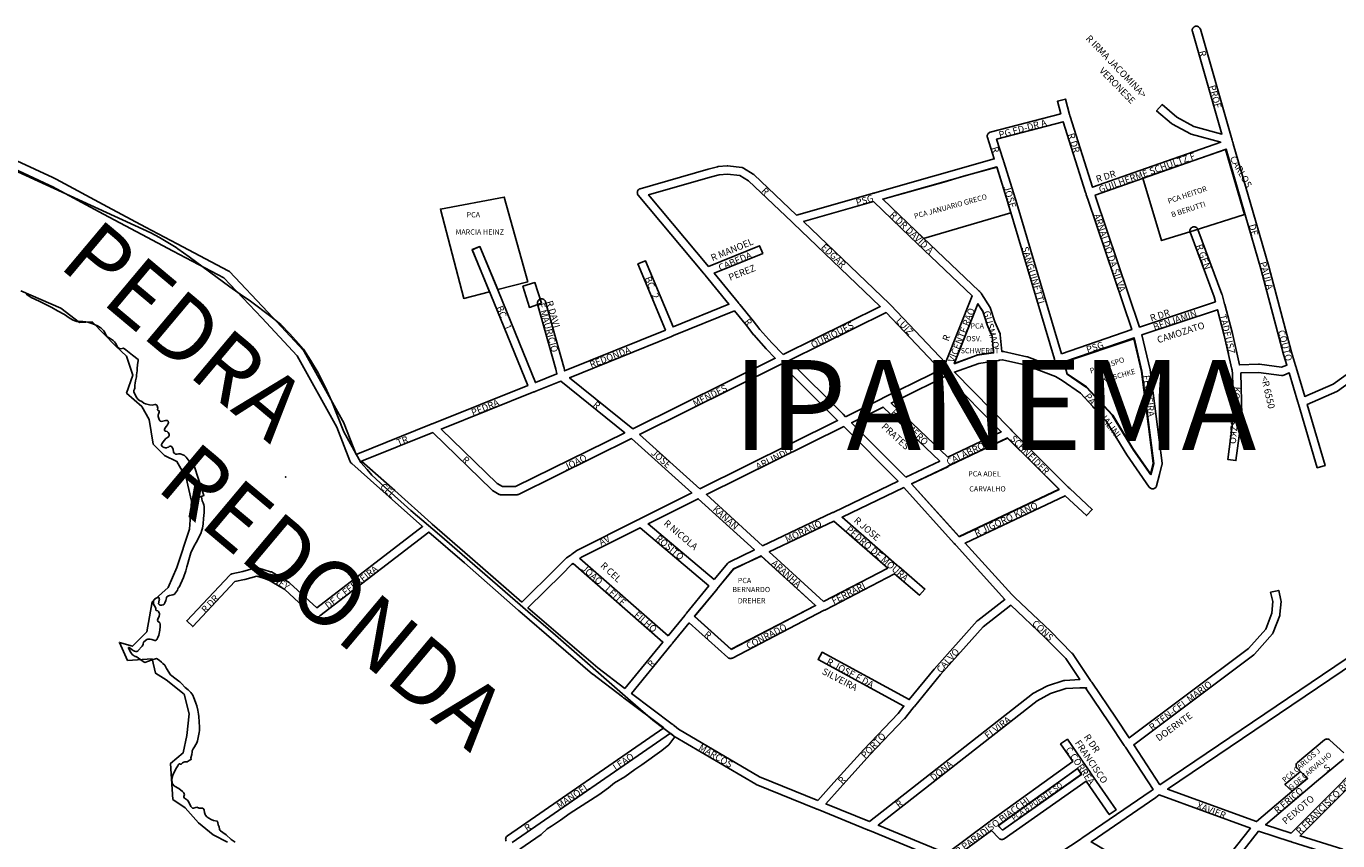
# Model space of a CAD drawing. Units: millimetres. Extents: x 171161 to 193785, y 1663363 to 1675120.
# Drawn here: x 176187 to 177933, y 1665302 to 1666386 of the extents above; entities that cross this region are included whole.
import ezdxf

# ---------------------------------------------------------------- set-up
doc = ezdxf.new("R2010")
doc.units = ezdxf.units.MM
for name, color, linetype in [('0PRACAS', 94, 'Continuous'), ('10CONV', 7, 'Continuous'), ('3CONV', 94, 'Continuous'), ('Ipanema', 30, 'Continuous'), ('MAPA PORTO ALEGRE', 7, 'Continuous'), ('Pedra_Redonda', 6, 'Continuous')]:
    doc.layers.add(name, color=color, linetype=linetype)
doc.styles.add('cdl', font='romans.shx')

msp = doc.modelspace()

# ---------------------------------------------------------------- linework, layer by layer
at = {"layer": '0PRACAS'}
for points in [[(177741.5, 1666114.4), (177698.4, 1666101.1), (177673.4, 1666184.1), (177783.2, 1666222.4), (177783.2, 1666222.4), (177808.8, 1666135.9), (177741.5, 1666114.4)], [(177495, 1666147), (177492.4, 1666156), (177478.9, 1666199), (177478.9, 1666199), (177434.9, 1666187), (177408.6, 1666179), (177327.3, 1666156), (177371.3, 1666114), (177381.4, 1666104), (177497.7, 1666138), (177495, 1666147)], [(176791.1, 1666093), (176780.9, 1666089), (176804.1, 1666033), (176769.7, 1666024), (176738.5, 1666143), (176823.5, 1666159), (176823.5, 1666159), (176854.7, 1666046), (176814.9, 1666036), (176791.1, 1666093)], [(176873.2, 1666017.8), (176864.4, 1666045.1), (176864.4, 1666045.1), (176848.3, 1666040.2), (176857, 1666012.1), (176873.2, 1666017.8)], [(177422.2, 1665937), (177453.9, 1666017), (177453.9, 1666017), (177460.4, 1666007), (177466.3, 1665989), (177472.8, 1665974), (177474.8, 1665952), (177452.7, 1665949), (177451.6, 1665948), (177422.2, 1665937)], [(177598.3, 1665906.5), (177633.4, 1665868.5), (177659.9, 1665824.2), (177683.7, 1665790.6), (177687.3, 1665804.9), (177671.8, 1665926.6), (177661.4, 1665970.4), (177661.4, 1665970.4), (177568.8, 1665939.4), (177572.8, 1665923.5), (177598.3, 1665906.5)], [(177429.1, 1665707), (177365.6, 1665777), (177413.7, 1665800), (177414.5, 1665801), (177414.5, 1665801), (177415, 1665801), (177415.4, 1665801), (177416.2, 1665802), (177493.2, 1665838), (177493.2, 1665838), (177561.8, 1665770), (177429.1, 1665707)], [(177125.5, 1665557), (177076.8, 1665601), (177106.7, 1665637), (177107.3, 1665638), (177108, 1665639), (177108, 1665639), (177108.5, 1665639), (177109.1, 1665640), (177128.7, 1665664), (177165.3, 1665681), (177165.3, 1665681), (177237.9, 1665615), (177125.5, 1665557)], [(177486.4, 1665316), (177480.8, 1665322), (177586.4, 1665398), (177586.4, 1665398), (177591.9, 1665390), (177486.4, 1665316)], [(177872.3, 1665368), (177862.5, 1665377), (177883, 1665394), (177883, 1665394), (177892.6, 1665385), (177872.3, 1665368)]]:
    msp.add_lwpolyline(points, dxfattribs=at)
at = {"layer": 'Ipanema'}
msp.add_lwpolyline([(176844.1, 1665290.8), (176872.7, 1665310.3), (176880.7, 1665317.7), (176886.5, 1665321.4), (176898.5, 1665329.3), (176911.3, 1665338.5), (176949.4, 1665363.2), (176962.1, 1665372.4), (176970.2, 1665378.9), (176983.8, 1665387.2), (176997.5, 1665396.7), (177006.5, 1665403), (177033.1, 1665422.3), (177042.5, 1665429.8), (177050.7, 1665440.2), (177021.2, 1665462.4), (176991.5, 1665488.4), (176891.8, 1665575.8), (176872.1, 1665592.5), (176861.6, 1665601.6), (176737.2, 1665709.1), (176699.3, 1665741.9), (176664.3, 1665773.1), (176647.2, 1665788.9), (176640.9, 1665796.1), (176632.7, 1665805.7), (176610.1, 1665846.4), (176594, 1665887), (176585, 1665906.3), (176575.7, 1665925.2), (176565.7, 1665941.8), (176556.3, 1665956.3), (176549.5, 1665964.2), (176538.3, 1665977.1), (176526.1, 1665989.5), (176512.8, 1666000), (176485.7, 1666020.3), (176471.9, 1666029.9), (176458.2, 1666039.7), (176431.1, 1666059.5), (176404.4, 1666079.5), (176389.2, 1666090.1), (176386.8, 1666091.8), (176375.8, 1666098.7), (176364.6, 1666105.2), (176353.1, 1666111.2), (176165.4, 1666197.3)], dxfattribs=at)
msp.add_point((177598.2, 1665505.4), dxfattribs=at)
at = {"layer": 'MAPA PORTO ALEGRE'}
for points in [[(176626.5, 1665816.2), (176726.2, 1665856.5), (176727, 1665856.9), (176727.8, 1665857.1), (176728.8, 1665857.5), (176854.7, 1665908), (176805.8, 1666028.9), (176780.9, 1666088.9), (176791.1, 1666093.1), (176816, 1666033.1), (176865, 1665912.1), (176893.5, 1665923.5), (176892.3, 1665929.8), (176867.9, 1666016.5), (176867.8, 1666017), (176867.7, 1666018), (176867.8, 1666019), (176868, 1666019.9), (176868.4, 1666020.8), (176869, 1666021.5), (176869.7, 1666022.2), (176870.5, 1666022.8), (176871.3, 1666023.1), (176872.2, 1666023.4), (176873.2, 1666023.5), (176874.2, 1666023.4), (176875.1, 1666023.1), (176876, 1666022.8), (176876.7, 1666022.2), (176877.4, 1666021.5), (176878, 1666020.8), (176878.4, 1666019.9), (176878.5, 1666019.5), (176903, 1665932.5), (176903.1, 1665932), (176903.9, 1665927.6), (177037.9, 1665982), (177001.4, 1666069.9), (177011.6, 1666074.1), (177048.1, 1665986.1), (177122.5, 1666016.2), (177090.9, 1666055), (177090.3, 1666055.8), (177089.7, 1666056.5), (177089.1, 1666057.2), (177088.5, 1666057.9), (177001.9, 1666161.5), (177001.3, 1666162.2), (177000.9, 1666163.1), (177000.7, 1666164), (177000.6, 1666165), (177000.7, 1666166), (177000.9, 1666166.9), (177001.3, 1666167.8), (177001.9, 1666168.5), (177002.6, 1666169.2), (177003.3, 1666169.8), (177004.2, 1666170.1), (177004.6, 1666170.2), (177094.8, 1666196.2), (177107.3, 1666199.4), (177108.1, 1666199.5), (177120.1, 1666200.5), (177121.2, 1666200.5), (177139.6, 1666198.5), (177140, 1666198.4), (177140.9, 1666198.1), (177141.9, 1666197.6), (177154.7, 1666189.6), (177155.6, 1666189), (177212.6, 1666135.1), (177313.8, 1666163.9), (177314.7, 1666164.1), (177315.1, 1666164.2), (177315.6, 1666164.4), (177316.5, 1666164.6), (177475.7, 1666209.8), (177466.6, 1666238.4), (177466.4, 1666239), (177466.3, 1666240), (177466.4, 1666241), (177466.6, 1666241.9), (177467, 1666242.8), (177467.6, 1666243.5), (177468.3, 1666244.2), (177469, 1666244.8), (177469.9, 1666245.1), (177470.4, 1666245.4), (177564.1, 1666270), (177559.7, 1666286.6), (177570.3, 1666289.4), (177575.7, 1666268.8), (177576, 1666267.9), (177576.1, 1666267.5), (177576.2, 1666267), (177576.5, 1666266.1), (177606.5, 1666172.1), (177669.5, 1666194.2), (177777, 1666232), (177737.8, 1666242.8), (177736.7, 1666243.1), (177712.7, 1666256.1), (177711.7, 1666256.8), (177691.7, 1666273.8), (177698.9, 1666282.2), (177718.4, 1666265.6), (177741.4, 1666253.1), (177778.6, 1666242.9), (177739.3, 1666379.5), (177739.2, 1666380), (177739.1, 1666381), (177739.2, 1666382), (177739.4, 1666382.9), (177739.8, 1666383.8), (177740.4, 1666384.5), (177741.1, 1666385.2), (177741.8, 1666385.8), (177742.7, 1666386.1), (177743.6, 1666386.4), (177744.6, 1666386.5), (177745.5, 1666386.4), (177746.5, 1666386.1), (177747.3, 1666385.8), (177748.1, 1666385.2), (177748.8, 1666384.5), (177749.4, 1666383.8), (177749.8, 1666382.9), (177749.9, 1666382.5), (177791.5, 1666237.8), (177791.8, 1666236.9), (177791.9, 1666236.5), (177792, 1666236), (177792.3, 1666235), (177792.9, 1666232.8), (177793.2, 1666231.9), (177793.3, 1666231.5), (177793.4, 1666231), (177793.7, 1666230), (177820.2, 1666138.5), (177841, 1666066.4), (177871.2, 1665952.5), (177876.7, 1665934.8), (177877.1, 1665933.5), (177877.2, 1665933), (177877.5, 1665932), (177888.9, 1665893.5), (177926.7, 1665909.8), (177988.1, 1665954.5)], [(177564.9, 1665950.1), (177505.6, 1666150.5), (177488.3, 1666206.1), (177488, 1666207), (177487.8, 1666207.6), (177487.5, 1666208.8), (177478.8, 1666236.1), (177567.2, 1666259.2), (177597.2, 1666164.9), (177597.5, 1666164), (177597.8, 1666163.4), (177598.1, 1666162.2), (177600, 1666156.2), (177658.5, 1665982.5), (177564.9, 1665950.1)], [(176091.1, 1666246), (176222.8, 1666185), (176227.1, 1666182.9), (176295.4, 1666145.9), (176346.3, 1666118.9), (176388.3, 1666096.9), (176456.3, 1666060.9), (176457.7, 1666059.8), (176508.7, 1666005.8), (176556.5, 1665954.8), (176557.3, 1665953.6), (176610.4, 1665857.6), (176610.7, 1665857), (176626.5, 1665816.2)], [(176826.1, 1665301.2), (176825.7, 1665302.1), (176825.5, 1665303), (176825.4, 1665304), (176825.5, 1665305), (176825.7, 1665305.9), (176826.1, 1665306.8), (176826.7, 1665307.5), (176827.4, 1665308.2), (176827.8, 1665308.5), (177035.7, 1665452.1), (176983.1, 1665491.6), (176982.3, 1665492.2), (176981.8, 1665492.6), (176980.8, 1665493.4), (176941.2, 1665523.6), (176941, 1665523.9), (176844.1, 1665607.1), (176843.3, 1665607.9), (176842.6, 1665608.4), (176842, 1665609), (176770.4, 1665671.9), (176723.2, 1665712.9), (176578.2, 1665601.4), (176577.3, 1665600.6), (176576.7, 1665600.2), (176575.8, 1665599.9), (176574.9, 1665599.6), (176573.9, 1665599.5), (176573, 1665599.6), (176572, 1665599.9), (176571.2, 1665600.2), (176570.2, 1665601), (176569.7, 1665601.5), (176569, 1665602.1), (176531.3, 1665636.5), (176508.8, 1665649.9), (176494.1, 1665654.2), (176478.3, 1665649.8), (176477.9, 1665649.6), (176465, 1665647), (176408.9, 1665587.2), (176400.9, 1665594.8), (176458.2, 1665655.8), (176458.7, 1665656.2), (176459.5, 1665656.8), (176460.3, 1665657.1), (176461.1, 1665657.4), (176475.5, 1665660.4), (176492.6, 1665665.2), (176493.1, 1665665.4), (176494.1, 1665665.5), (176495, 1665665.4), (176495.7, 1665665.2), (176512.6, 1665660.2), (176513.8, 1665659.8), (176537.4, 1665645.8), (176538.3, 1665645), (176574.2, 1665612.1), (176714.8, 1665720.4), (176670.4, 1665759.9), (176620.6, 1665804.1), (176619.8, 1665804.9), (176619.2, 1665805.5), (176618.6, 1665806.2), (176618.3, 1665807), (176617.9, 1665808), (176600.6, 1665852.6), (176548, 1665947.8), (176500.7, 1665998.2), (176450.3, 1666051.6), (176383.1, 1666087.1), (176341.1, 1666109.1), (176290.2, 1666136.1), (176222, 1666173.1), (176218, 1666175), (176086.5, 1666236)], [(177858.1, 1665932.6), (177828.4, 1665936.5), (177827.5, 1665936.5), (177801.8, 1665935.6), (177792.5, 1665977.2), (177782.3, 1666016), (177782, 1666017), (177781.9, 1666017.4), (177781.8, 1666017.9), (177781.5, 1666018.8), (177778.8, 1666029.4), (177778.7, 1666029.9), (177746.7, 1666115.9), (177746.3, 1666116.8), (177745.7, 1666117.5), (177745, 1666118.2), (177744.2, 1666118.8), (177743.4, 1666119.1), (177742.5, 1666119.4), (177741.5, 1666119.5), (177740.5, 1666119.4), (177739.6, 1666119.1), (177738.8, 1666118.8), (177738, 1666118.2), (177737.3, 1666117.5), (177736.7, 1666116.8), (177736.3, 1666115.9), (177736.1, 1666115), (177736, 1666114), (177736.1, 1666113), (177736.3, 1666112.1), (177768.2, 1666026.4), (177770, 1666019.6), (177669, 1665986), (177610.4, 1666159.8), (177609.9, 1666161.5), (177673.1, 1666183.8), (177784.3, 1666222.9), (177809.6, 1666135.5), (177830.4, 1666063.5), (177860.7, 1665949.4), (177865, 1665935.2), (177858.1, 1665932.6)], [(177194.6, 1665949.6), (177179.8, 1665964.8), (177163.8, 1665982.5), (177155, 1665994.2), (177136.9, 1666016.1), (177136.3, 1666016.8), (177135.8, 1666017.5), (177135.1, 1666018.2), (177102.9, 1666057.8), (177167.5, 1666083.9), (177163.3, 1666094.1), (177095.5, 1666066.6), (177015.7, 1666162), (177097.7, 1666185.6), (177109.5, 1666188.5), (177120.5, 1666189.5), (177137.2, 1666187.6), (177148.4, 1666180.6), (177206.2, 1666126.1), (177206.8, 1666125.5), (177207.3, 1666125), (177207.6, 1666124.8), (177208.2, 1666124.1), (177323.9, 1666013.4), (177194.6, 1665949.6)], [(177559.1, 1665931.1), (177519.7, 1665946.1), (177518.9, 1665946.4), (177488.1, 1665953.4), (177486.9, 1665953.5), (177485.7, 1665953.4), (177483.7, 1665975.5), (177483.3, 1665977.1), (177476.6, 1665993), (177470.6, 1666010.8), (177470.1, 1666011.9), (177458.5, 1666030.1), (177458, 1666030.9), (177457.5, 1666031.9), (177457, 1666032.5), (177456.6, 1666033), (177456.3, 1666033.2), (177455.7, 1666033.9), (177371.3, 1666114), (177327.3, 1666156.4), (177478.9, 1666199.2), (177495, 1666147.4), (177555.6, 1665943), (177555.9, 1665942), (177556, 1665941.5), (177556.1, 1665941.1), (177556.4, 1665940.2), (177559.1, 1665931.1)], [(177410.7, 1665938.1), (177338.1, 1666014.9), (177337.5, 1666015.5), (177336.8, 1666016.2), (177336.2, 1666016.9), (177221.8, 1666126.4), (177315, 1666152.9), (177363.7, 1666106), (177446.3, 1666027.6), (177410.7, 1665938.1)], [(176180, 1666034), (176233.3, 1666011), (176258.1, 1665992), (176275, 1665993), (176306.2, 1665961), (176320.8, 1665947), (176329.1, 1665922), (176320.9, 1665898), (176341.2, 1665880), (176351, 1665863), (176356.3, 1665830), (176371.3, 1665815), (176387.8, 1665807), (176400.3, 1665785), (176407.4, 1665754), (176404.5, 1665717), (176387.7, 1665666), (176376.1, 1665639), (176354.8, 1665620), (176347.7, 1665580), (176328.6, 1665561), (176311.3, 1665566), (176322.2, 1665542), (176354.9, 1665544), (176359.4, 1665525), (176373.7, 1665516), (176397.7, 1665497), (176404.1, 1665471), (176401.2, 1665442), (176396, 1665419), (176379.5, 1665405), (176382.6, 1665357), (176399.1, 1665346), (176416.8, 1665326), (176436.3, 1665310), (176455.1, 1665300)], [(177422.2, 1665937.4), (177453.9, 1666017), (177460.4, 1666006.6), (177466.3, 1665989.2), (177466.4, 1665988.9), (177472.8, 1665973.6), (177474.8, 1665951.6), (177452.7, 1665948.5), (177451.6, 1665948.1), (177422.2, 1665937.4)], [(176994.6, 1665850.5), (176910.5, 1665918.4), (177046.1, 1665973.5), (177047.2, 1665973.9), (177047.9, 1665974.1), (177048.7, 1665974.5), (177129.8, 1666007.4), (177146.3, 1665987.6), (177155.2, 1665975.8), (177155.5, 1665975.4), (177171.9, 1665957.1), (177184.2, 1665944.5), (176994.6, 1665850.5)], [(177277.6, 1665866.6), (177274.4, 1665869.9), (177202.7, 1665941.5), (177332, 1666005.2), (177403.6, 1665929.5), (177391.1, 1665922.9), (177328, 1665891.6), (177327.1, 1665891.1), (177326.6, 1665890.9), (177325.4, 1665890.4), (177277.6, 1665866.6)], [(177695.9, 1665376.6), (177661.2, 1665429.8), (177821.1, 1665549.6), (177821.9, 1665550.4), (177845.8, 1665577.4), (177846.5, 1665578.2), (177846.9, 1665579.1), (177855.5, 1665602.1), (177855.8, 1665603.5), (177857.3, 1665620.5), (177857.2, 1665622.2), (177854.2, 1665635.2), (177843.4, 1665632.8), (177846.2, 1665620.6), (177844.9, 1665605.2), (177836.9, 1665583.9), (177814, 1665558.1), (177655.2, 1665438.9), (177637.9, 1665465), (177605.3, 1665513), (177604.8, 1665513.8), (177604.5, 1665514.1), (177604.3, 1665514.5), (177603.7, 1665515.4), (177579.6, 1665551.1), (177578.9, 1665551.9), (177550.3, 1665580.9), (177503, 1665625.9), (177502.4, 1665626.5), (177501.9, 1665627), (177501.6, 1665627.2), (177501, 1665627.9), (177498.8, 1665629.9), (177436.8, 1665698.1), (177570.2, 1665761.4), (177598.5, 1665735), (177606, 1665743), (177576.1, 1665770.9), (177575.5, 1665771.5), (177575, 1665772), (177574.8, 1665772.2), (177574.1, 1665772.9), (177499.2, 1665847.9), (177498.5, 1665848.5), (177498.2, 1665848.9), (177497.8, 1665849.2), (177497.2, 1665849.9), (177422.5, 1665925.9), (177454.9, 1665937.6), (177480.8, 1665941.4), (177481.6, 1665941.5), (177482.7, 1665941.8), (177486.7, 1665942.4), (177516.1, 1665935.8), (177557.3, 1665920), (177563.7, 1665916.2), (177564.5, 1665915.8), (177565.1, 1665915.4), (177566.1, 1665914.8), (177590.3, 1665897.9), (177624.1, 1665861.6), (177651.9, 1665815.9), (177681.9, 1665772.9), (177682.2, 1665772.5), (177682.9, 1665771.8), (177683.7, 1665771.2), (177684.5, 1665770.9), (177685.5, 1665770.6), (177686.4, 1665770.5), (177687.4, 1665770.6), (177688.3, 1665770.9), (177689.2, 1665771.2), (177689.9, 1665771.8), (177690.6, 1665772.5), (177691.2, 1665773.2), (177691.6, 1665774.1), (177691.7, 1665774.6), (177695.6, 1665789.6), (177698.8, 1665802.6), (177698.9, 1665803), (177699, 1665804), (177699, 1665804.8), (177683, 1665928.8), (177683, 1665929.2), (177672, 1665975.4), (177772.8, 1666008.9), (177781.8, 1665974.8), (177791.8, 1665930), (177792.1, 1665928.6), (177792.2, 1665928.1), (177792.4, 1665927.2), (177792.9, 1665925.2), (177794.1, 1665868.2), (177786.3, 1665809.8), (177797.2, 1665808.2), (177805, 1665867.2), (177805.1, 1665868.1), (177803.9, 1665924.8), (177827.4, 1665925.5), (177858.1, 1665921.5), (177858.8, 1665921.5), (177859.8, 1665921.6), (177860.8, 1665921.9), (177868.2, 1665924.8), (177879.7, 1665886), (177880, 1665885), (177880.1, 1665884.5), (177880.2, 1665884.1), (177880.5, 1665883.2), (177905.4, 1665798.5), (177916, 1665801.5), (177892.1, 1665882.9), (177931.6, 1665900), (177932.6, 1665900.5), (177994.4, 1665945.5)], [(177684.1, 1665789), (177661, 1665822), (177633.2, 1665867.9), (177632.5, 1665868.8), (177597.9, 1665905.8), (177597, 1665906.5), (177572.8, 1665923.4), (177568.1, 1665939.5), (177661.6, 1665971.8), (177672.2, 1665927), (177687.9, 1665804.4), (177685, 1665792.4), (177684.1, 1665789)], [(177083.8, 1665770.6), (177003.6, 1665842.8), (177192.2, 1665936.4), (177266.6, 1665862.1), (177267.2, 1665861.5), (177083.8, 1665770.6)], [(176838.6, 1665773.5), (176821, 1665773.5), (176813.9, 1665777.5), (176739.7, 1665850), (176862.9, 1665899.5), (176863.9, 1665899.9), (176864.7, 1665900.1), (176865.5, 1665900.5), (176898.9, 1665913.8), (176983.8, 1665845.1), (176838.6, 1665773.5)], [(177413.7, 1665812.6), (177338.5, 1665884.6), (177396.2, 1665913.1), (177411.5, 1665921.2), (177484.9, 1665846.6), (177413.7, 1665812.6)], [(177358, 1665785.9), (177357.4, 1665786.5), (177357.1, 1665786.9), (177285.8, 1665858.5), (177327.9, 1665879.4), (177403, 1665807.5), (177358, 1665785.9)], [(176846.7, 1665619.5), (176777.6, 1665680.1), (176727.7, 1665723.6), (176727, 1665724.1), (176726.2, 1665724.9), (176677.8, 1665768.1), (176633.7, 1665807.2), (176728.6, 1665845.5), (176806.8, 1665769.1), (176807.9, 1665768.2), (176816.9, 1665763.2), (176817.7, 1665762.9), (176818.6, 1665762.6), (176819.6, 1665762.5), (176839.9, 1665762.5), (176840.9, 1665762.6), (176841.8, 1665762.9), (176842.3, 1665763.1), (176993, 1665837.5), (177073.1, 1665765.2), (177004, 1665730.6), (177003.2, 1665730.1), (177002.6, 1665729.9), (177001.5, 1665729.4), (176920.8, 1665688.9), (176919.9, 1665688.4), (176913.4, 1665683.4), (176912.7, 1665682.8), (176912.3, 1665682.5), (176912, 1665682.2), (176911.1, 1665681.8), (176906.5, 1665678.6), (176905.6, 1665677.9), (176892.8, 1665664.9), (176846.7, 1665619.5)], [(177167.3, 1665694.6), (177092.5, 1665762.8), (177275.4, 1665853.4), (177347.6, 1665780.9), (177262.1, 1665739.6), (177261.3, 1665739.2), (177260.8, 1665739), (177260.4, 1665738.8), (177259.6, 1665738.4), (177167.3, 1665694.6)], [(177429.1, 1665706.8), (177365.6, 1665777.2), (177413.7, 1665800.4), (177414.5, 1665800.8), (177415, 1665801), (177415.4, 1665801.2), (177416.2, 1665801.6), (177493.2, 1665838.4), (177561.8, 1665769.6), (177429.1, 1665706.8)], [(177240.8, 1665355.6), (177163.4, 1665387), (177055.2, 1665450.5), (177050, 1665454.9), (177049.4, 1665455.5), (177048.7, 1665456.1), (177048.4, 1665456.4), (177047.9, 1665456.8), (177047.1, 1665457.4), (176993, 1665498), (177045.8, 1665562.8), (177046.5, 1665563.5), (177047, 1665564.1), (177047.6, 1665564.9), (177069.8, 1665592), (177121.2, 1665545.8), (177122, 1665545.2), (177122.8, 1665544.9), (177123.8, 1665544.6), (177124.7, 1665544.5), (177125.7, 1665544.6), (177126.6, 1665544.9), (177127.2, 1665545.1), (177249.3, 1665608.8), (177250, 1665609.1), (177251, 1665609.6), (177342.8, 1665657.4), (177376.1, 1665628.9), (177383.3, 1665637.1), (177348.5, 1665666.9), (177347.9, 1665667.5), (177347.2, 1665668.1), (177346.4, 1665668.8), (177345.7, 1665669.4), (177273.1, 1665732.6), (177355.3, 1665772.2), (177422.4, 1665697.9), (177423, 1665697.2), (177423.7, 1665696.2), (177424.2, 1665695.8), (177424.8, 1665695.1), (177489.9, 1665623.2), (177453.7, 1665595.4), (177453, 1665594.6), (177395.5, 1665530.5), (177362.6, 1665490), (177246.4, 1665552.9), (177241.2, 1665543.1), (177355.5, 1665481.2), (177347.7, 1665471.6), (177302, 1665423.6), (177262.3, 1665379.6), (177240.8, 1665355.6)], [(177103, 1665649.8), (177015, 1665723.9), (177081.8, 1665757.4), (177156.5, 1665689.4), (177122.8, 1665673), (177122.5, 1665672.8), (177121.7, 1665672.2), (177121, 1665671.5), (177103, 1665649.8)], [(177041.5, 1665574.9), (176924.1, 1665677.8), (176926.2, 1665679.4), (177004.2, 1665718.5), (177096, 1665641.2), (177066.2, 1665605), (177065.6, 1665604.2), (177065, 1665603.5), (177064.4, 1665602.8), (177063.8, 1665602), (177041.5, 1665574.9)], [(177248.3, 1665620.6), (177176.1, 1665686.5), (177262.3, 1665727.5), (177333.9, 1665665.1), (177248.3, 1665620.6)], [(177125.5, 1665556.6), (177076.8, 1665600.6), (177106.7, 1665637), (177107.3, 1665637.8), (177108, 1665638.5), (177108.5, 1665639.2), (177109.1, 1665639.9), (177128.7, 1665663.6), (177165.3, 1665681.4), (177237.9, 1665615.2), (177125.5, 1665556.6)], [(176984.2, 1665504.6), (176948.1, 1665532.2), (176855, 1665612.2), (176900.6, 1665657.1), (176913, 1665669.8), (176915.1, 1665671.1), (177034.6, 1665566.4), (176984.2, 1665504.6)], [(177309.5, 1665327.4), (177251.5, 1665351.1), (177270.5, 1665372.4), (177310.1, 1665416.2), (177355.8, 1665464.2), (177356.1, 1665464.5), (177367.6, 1665478.8), (177368.3, 1665479.5), (177368.8, 1665480.1), (177369.4, 1665480.9), (177404, 1665523.4), (177460.9, 1665587), (177497.9, 1665615.6), (177542.5, 1665573.1), (177570.7, 1665544.5), (177589.5, 1665516.6), (177569.5, 1665515.5), (177568.1, 1665515.2), (177546.7, 1665508.2), (177545.8, 1665507.9), (177527.1, 1665497.9), (177526.3, 1665497.4), (177309.5, 1665327.4)], [(178052.2, 1665617.6), (177695.9, 1665376.6)], [(177940.8, 1665419), (177922.4, 1665436), (177921.5, 1665436.8), (177920.6, 1665437.1), (177919.7, 1665437.4), (177918.7, 1665437.5), (177917.8, 1665437.4), (177916.8, 1665437.1), (177916, 1665436.8), (177915.2, 1665436.2), (177879.3, 1665406.2), (177878.6, 1665405.5), (177878, 1665404.8), (177877.6, 1665403.9), (177877.4, 1665403), (177877.3, 1665402), (177877.4, 1665401), (177877.6, 1665400.1), (177878, 1665399.2), (177878.6, 1665398.5), (177879, 1665398), (177892.6, 1665385.2), (177824.5, 1665327.4), (177706.3, 1665370.5), (178055, 1665606.2)], [(177424.1, 1665280.4), (177471.9, 1665315.6), (177481.7, 1665305.2), (177482.2, 1665304.8), (177483, 1665304.2), (177483.8, 1665303.9), (177484.8, 1665303.6), (177485.7, 1665303.5), (177486.7, 1665303.6), (177487.6, 1665303.9), (177488.5, 1665304.2), (177488.9, 1665304.5), (177598.1, 1665381.2), (177628.7, 1665336.9), (177637.7, 1665343.1), (177604.8, 1665391), (177604.3, 1665391.8), (177604, 1665392.1), (177603.8, 1665392.5), (177603.2, 1665393.4), (177593, 1665408), (177592.5, 1665408.8), (177592.2, 1665409.1), (177592, 1665409.5), (177591.4, 1665410.4), (177573.1, 1665437.1), (177564, 1665430.9), (177580.1, 1665407.4), (177470.5, 1665328.4), (177469.7, 1665327.8), (177469, 1665327.2), (177468.2, 1665326.6), (177412.3, 1665285.2), (177321.3, 1665322.5), (177532.7, 1665488.4), (177550.6, 1665497.9), (177570.8, 1665504.5), (177589.4, 1665505.5), (177597, 1665505.5), (177628.7, 1665458.9), (177648.5, 1665429), (177649.2, 1665428), (177649.5, 1665427.5), (177650.1, 1665426.6), (177686.9, 1665370.2), (177684.5, 1665368.5), (177592.2, 1665305.4), (177591.1, 1665304.6), (177590.6, 1665304.2), (177589.8, 1665303.8), (177503.7, 1665247.2)], [(177409.4, 1665274.5), (177309.4, 1665315.5), (177308.3, 1665315.9), (177307.6, 1665316.1), (177306.8, 1665316.5), (177241.2, 1665343.5), (177240.1, 1665343.9), (177239.4, 1665344.1), (177238.6, 1665344.5), (177158.9, 1665376.9), (177158.2, 1665377.2), (177049.2, 1665441.2), (177048.4, 1665441.9), (177044.7, 1665445.1), (176834, 1665299.5)], [(178008.2, 1665449.9), (177870.8, 1665312.2), (177836.7, 1665323.2), (177904.3, 1665380.8), (177940.6, 1665410.8)], [(177939.4, 1665290.8), (177882.6, 1665308.5), (178016, 1665442.1)], [(177486.4, 1665316.2), (177480.8, 1665322.1), (177586.4, 1665398.2), (177591.9, 1665390.4), (177486.4, 1665316.2)], [(177757.7, 1665209.4), (177691.7, 1665248.8), (177690.9, 1665249.2), (177690.1, 1665249.8), (177689.2, 1665250.2), (177604.4, 1665300.4), (177690.8, 1665359.5), (177695.3, 1665362.9), (177816.6, 1665318.5), (177789.5, 1665284.4), (177788.9, 1665283.4), (177772.8, 1665250.4), (177772.6, 1665250), (177761.4, 1665222), (177761.2, 1665221.5), (177757.7, 1665209.4)], [(177771.6, 1665126), (177766.9, 1665128.8), (177766, 1665129.1), (177760.5, 1665131.1), (177754.7, 1665133.2), (177752.9, 1665133.5), (177755.9, 1665154), (177762.8, 1665187.6), (177765.9, 1665198.2), (177766.2, 1665199.1), (177766.3, 1665199.5), (177766.4, 1665200), (177766.7, 1665201), (177771.7, 1665218.2), (177782.7, 1665245.8), (177798.5, 1665278), (177827.5, 1665314.6), (177869.5, 1665301.1), (177870.6, 1665300.8), (177871.3, 1665300.5), (177872.2, 1665300.2), (177929, 1665282.5), (177771.6, 1665126)]]:
    msp.add_lwpolyline(points, dxfattribs=at)
at = {"layer": 'Pedra_Redonda'}
for points in [[(176165.4, 1666197.3), (176353.1, 1666111.2), (176364.6, 1666105.2), (176375.8, 1666098.7), (176386.8, 1666091.8), (176389.2, 1666090.1), (176404.4, 1666079.5), (176431.1, 1666059.5), (176458.2, 1666039.7), (176471.9, 1666029.9), (176485.7, 1666020.3), (176512.8, 1666000), (176526.1, 1665989.5), (176538.3, 1665977.1), (176549.5, 1665964.2), (176556.3, 1665956.3), (176565.7, 1665941.8), (176575.7, 1665925.2), (176585, 1665906.3), (176594, 1665887), (176610.1, 1665846.4), (176632.7, 1665805.7), (176640.9, 1665796.1), (176647.2, 1665788.9), (176664.3, 1665773.1), (176699.3, 1665741.9), (176737.2, 1665709.1), (176861.6, 1665601.6), (176872.1, 1665592.5), (176891.8, 1665575.8), (176991.5, 1665488.4), (177021.2, 1665462.4), (177050.7, 1665440.2), (177042.5, 1665429.8), (177033.1, 1665422.3), (177006.5, 1665403), (176997.5, 1665396.7), (176983.8, 1665387.2), (176970.2, 1665378.9), (176962.1, 1665372.4), (176949.4, 1665363.2), (176911.3, 1665338.5), (176898.5, 1665329.3), (176886.5, 1665321.4), (176880.7, 1665317.7), (176872.7, 1665310.3), (176844.1, 1665290.8)], [(176465.5, 1665300), (176460.2, 1665303.8), (176453.5, 1665309.8), (176449.2, 1665313), (176445.7, 1665315.3), (176444.9, 1665316.2), (176444.4, 1665317.3), (176444, 1665320.4), (176442.8, 1665323.2), (176442.5, 1665326.2), (176442, 1665327.3), (176441.5, 1665327.9), (176436.8, 1665328.9), (176433.5, 1665330.2), (176430.4, 1665332), (176427.8, 1665334), (176426, 1665335.9), (176425.5, 1665336.8), (176424.6, 1665339.6), (176424.1, 1665342.9), (176423.6, 1665344), (176423.2, 1665344.6), (176421.9, 1665345.3), (176420.8, 1665345.5), (176418.6, 1665345.3), (176417.7, 1665345.4), (176414.6, 1665346.5), (176413, 1665346.4), (176409.9, 1665345.3), (176408.6, 1665345.5), (176407.6, 1665346.2), (176406.4, 1665347.7), (176404.4, 1665352.3), (176402.9, 1665354.6), (176401.8, 1665355.9), (176398, 1665358.7), (176397.1, 1665359.9), (176397, 1665360.7), (176397.8, 1665363.7), (176397.7, 1665364.6), (176397.3, 1665365.7), (176396.4, 1665366.8), (176395.2, 1665367.5), (176390.5, 1665371.6), (176384.9, 1665374.8), (176381.7, 1665378.3), (176381, 1665384.5), (176382.3, 1665389.1), (176385, 1665395.1), (176387.5, 1665399), (176389.3, 1665401.8), (176389.5, 1665402.8), (176389.8, 1665403.5), (176390.7, 1665404.5), (176391.4, 1665404.5), (176392.6, 1665403.9), (176393.5, 1665403.9), (176394.1, 1665404.2), (176395.5, 1665405.8), (176396.9, 1665406.5), (176398.5, 1665406.9), (176400.1, 1665406.9), (176401.5, 1665407.1), (176404.2, 1665409), (176405.4, 1665409.7), (176406.4, 1665409.7), (176406.8, 1665410.1), (176406.6, 1665412.5), (176407.7, 1665416.9), (176408, 1665420.2), (176408.3, 1665421.7), (176409.4, 1665424.3), (176411.4, 1665427), (176413.2, 1665430.1), (176414.3, 1665432.4), (176415.1, 1665435.1), (176417.6, 1665446.3), (176417.8, 1665448.6), (176418, 1665453.4), (176417.7, 1665460.2), (176417.2, 1665467.3), (176416.8, 1665470.7), (176415.7, 1665475.8), (176414.3, 1665481.8), (176413.2, 1665485.2), (176411.1, 1665490), (176410.5, 1665492.3), (176409.2, 1665495.7), (176407.9, 1665497.6), (176406.3, 1665499.5), (176402.8, 1665502.7), (176398.8, 1665506.2), (176394.1, 1665511.4), (176391.6, 1665513.7), (176390.5, 1665514.4), (176386.7, 1665517), (176379.3, 1665522.9), (176374.1, 1665531.2), (176371.8, 1665535.6), (176369.1, 1665538), (176367.4, 1665539.9), (176364.1, 1665542.5), (176360.7, 1665544.6), (176355.1, 1665542.7), (176345.3, 1665539.4), (176341.6, 1665541.7), (176334.9, 1665546.5), (176333.4, 1665547.1), (176332.1, 1665547.4), (176330.9, 1665548), (176328.3, 1665550), (176326.5, 1665552.6), (176323.5, 1665558.3), (176323.5, 1665559.1), (176323.6, 1665559.2), (176324.1, 1665559.2), (176325.5, 1665558.6), (176328.2, 1665556.2), (176329.7, 1665555.2), (176331.5, 1665554.2), (176333.2, 1665553.8), (176334.7, 1665554), (176335.7, 1665554.3), (176336.1, 1665554.8), (176341.5, 1665561.2), (176342.8, 1665563.4), (176343.1, 1665564.1), (176343.6, 1665566.1), (176344, 1665566.8), (176348, 1665570.1), (176349.4, 1665570.5), (176351.9, 1665570.4), (176354.6, 1665569.9), (176358.4, 1665568.6), (176359.2, 1665568.7), (176360.1, 1665568.9), (176360.6, 1665569.3), (176361, 1665570), (176362.3, 1665572.8), (176364, 1665575.9), (176365.2, 1665582.5), (176365.7, 1665587.3), (176365.8, 1665590.2), (176365.3, 1665592.1), (176362.7, 1665594.2), (176362.2, 1665595.6), (176362.4, 1665597.1), (176364.2, 1665600.8), (176364.8, 1665603.3), (176364.7, 1665604.6), (176364.5, 1665605.3), (176363.7, 1665606), (176363.4, 1665607.3), (176362.4, 1665607.9), (176360.4, 1665608.6), (176359.9, 1665609), (176359.9, 1665611.7), (176357.9, 1665614.6), (176356.9, 1665617.1), (176356.8, 1665620.3), (176357.2, 1665622.2), (176357.4, 1665622.8), (176358.1, 1665623.7), (176360.1, 1665625.1), (176362.2, 1665626), (176363.3, 1665626), (176363.7, 1665625.9), (176364.3, 1665625.1), (176364.5, 1665624.2), (176364.6, 1665623.5), (176364.5, 1665622.3), (176363.6, 1665617.6), (176363.7, 1665617), (176364.6, 1665616.1), (176366, 1665615.7), (176367.8, 1665615.6), (176369.4, 1665616), (176370.8, 1665616.9), (176371.8, 1665618.9), (176373.1, 1665621.9), (176373.9, 1665625.6), (176374.6, 1665626.7), (176376, 1665627.7), (176376.7, 1665628), (176378.1, 1665628.5), (176382.4, 1665629.3), (176384, 1665629.9), (176384.6, 1665630.4), (176386.1, 1665632), (176388.5, 1665635.4), (176389.3, 1665637.3), (176389.5, 1665638.3), (176390.2, 1665639), (176390.8, 1665639.4), (176391, 1665639.8), (176396.7, 1665652.5), (176399.6, 1665661.4), (176401, 1665666.7), (176402.6, 1665670.9), (176403.7, 1665676.1), (176406.4, 1665685.2), (176410.6, 1665693.8), (176413.6, 1665698.9), (176419.8, 1665711.2), (176421.2, 1665715.5), (176421.9, 1665718.2), (176422.8, 1665723.8), (176423.1, 1665731.2), (176423.5, 1665735.2), (176424, 1665739.1), (176424.3, 1665743.9), (176424.2, 1665747.1), (176423.8, 1665749.4), (176423, 1665751.7), (176421.6, 1665754.5), (176420.5, 1665759.9), (176419.5, 1665759.6), (176419.4, 1665760), (176423.8, 1665761.7), (176410.3, 1665802.6), (176409.2, 1665802.8), (176407.7, 1665803.5), (176405.9, 1665804.9), (176404, 1665807.2), (176400.4, 1665812.5), (176399.5, 1665813.5), (176397.8, 1665814.9), (176395.8, 1665816), (176393.4, 1665816.9), (176392.3, 1665817.1), (176389.8, 1665817), (176388.2, 1665816.7), (176386.2, 1665816.9), (176385.1, 1665817.5), (176384, 1665818.4), (176383.4, 1665819.6), (176382.8, 1665822.8), (176382.3, 1665824.4), (176381.3, 1665826.4), (176380.4, 1665827.2), (176379.1, 1665827.2), (176377.8, 1665826.9), (176376.9, 1665826.2), (176375, 1665825.5), (176374.3, 1665825.2), (176372.7, 1665825.1), (176370.8, 1665825.6), (176369.6, 1665826), (176368.5, 1665826.7), (176367.8, 1665827.5), (176367.5, 1665828.8), (176367.5, 1665829.5), (176367.7, 1665830.3), (176368.7, 1665832), (176369.6, 1665833.2), (176373.3, 1665837.4), (176376.2, 1665839.5), (176377.1, 1665840.5), (176377.4, 1665841.4), (176377.5, 1665843), (176377.1, 1665844.2), (176376.4, 1665845.4), (176375.7, 1665846.2), (176374.9, 1665846.7), (176372.8, 1665847.4), (176371.9, 1665847.8), (176371.5, 1665848.3), (176371.3, 1665848.8), (176371.4, 1665849.6), (176372.3, 1665851.6), (176373.9, 1665853.9), (176375.5, 1665855.6), (176376.4, 1665857.4), (176376.6, 1665858.7), (176376.3, 1665860.5), (176375.3, 1665861.4), (176374.6, 1665861.7), (176373.1, 1665861.7), (176367.1, 1665860.3), (176366.4, 1665860.5), (176365.6, 1665860.8), (176364.8, 1665861.5), (176364.7, 1665861.8), (176364.2, 1665862.9), (176363.1, 1665866.9), (176362.9, 1665869), (176363.2, 1665870), (176364.3, 1665872.4), (176364.4, 1665874.1), (176364.2, 1665874.5), (176362.9, 1665874.9), (176362.4, 1665875.2), (176362.1, 1665876.1), (176362.4, 1665878.1), (176361.6, 1665880.9), (176361, 1665881.9), (176359.4, 1665882.8), (176358.5, 1665882.8), (176355.1, 1665882.1), (176351.6, 1665882.6), (176346, 1665883.9), (176344, 1665884.8), (176341, 1665886.9), (176338, 1665888.3), (176336.5, 1665889.5), (176334.7, 1665891.6), (176332.4, 1665895.7), (176330.7, 1665899.6), (176330.6, 1665901), (176330.7, 1665901.6), (176331.5, 1665903.1), (176332, 1665904.7), (176332.1, 1665906.8), (176332, 1665908.4), (176332.3, 1665911.1), (176332.7, 1665914.3), (176333.7, 1665917.8), (176334, 1665919.8), (176333.9, 1665921), (176334, 1665922.6), (176334.5, 1665924.6), (176334.8, 1665928.1), (176335.1, 1665930.1), (176335.4, 1665936.1), (176336.2, 1665941.1), (176336.3, 1665942.8), (176328.8, 1665948.5), (176319.7, 1665955.8), (176316.9, 1665957.9), (176316.7, 1665957.7), (176315.1, 1665957.6), (176312.1, 1665957), (176311.6, 1665957.2), (176310, 1665958.3), (176308.7, 1665959.8), (176307.9, 1665961.2), (176306.3, 1665964.4), (176305, 1665966.4), (176303.1, 1665968), (176297.6, 1665971.4), (176295.8, 1665972.4), (176295.1, 1665972.9), (176293.4, 1665975.4), (176291.6, 1665979.5), (176290.6, 1665981.1), (176286.5, 1665984.7), (176285, 1665985.9), (176283, 1665987.1), (176278.2, 1665989.4), (176273.5, 1665991.3), (176270.9, 1665992), (176266.8, 1665992.8), (176262.9, 1665993.3), (176260.4, 1665993.5), (176256.2, 1665993.4), (176254.9, 1665993.5), (176252, 1665994.3), (176249.7, 1665995.2), (176245.8, 1665997.2), (176241.6, 1666000.3), (176238.1, 1666002.6), (176228.8, 1666007.7), (176221.5, 1666011.9), (176204.4, 1666020.4), (176194.1, 1666025.2), (176191.2, 1666026.9), (176187.4, 1666029.9)]]:
    msp.add_lwpolyline(points, dxfattribs=at)
msp.add_point((176532.8, 1665786.3), dxfattribs=at)

# ---------------------------------------------------------------- texts
at = {"layer": '10CONV', "linetype": 'Continuous', "style": 'cdl'}
for s, rotation, p in [('R IRMA JACOMINA>', 313.91, (177596.8, 1666369.5)), ('R', 285.01, (177747.5, 1666352.7)), ('VERONESE', 314.34, (177614.6, 1666326.5)), ('PROF', 286.09, (177760.9, 1666306.6)), ('PG ED-DR A', 15.21, (177483, 1666237.2)), ('R DR', 287.39, (177573.2, 1666242.5)), ('R', 287.35, (177471.7, 1666224.5)), ('GUILHERME SCHULTZ F', 19.76, (177616.6, 1666164.3)), ('CARLOS', 299.28, (177788.7, 1666210.6)), ('R DR', 17.93, (177612.7, 1666178.2)), ('R', 315.13, (177165, 1666166.5)), ('JOSE', 286.27, (177487.9, 1666172.6)), ('PSG', 15.87, (177293, 1666147.2)), ('R DR DAVID A', 316.23, (177335.6, 1666134.4)), ('ARNALDO DA SILVA', 288.53, (177607.6, 1666135.4)), ('DE', 285.79, (177814.2, 1666121.6)), ('R MANOEL', 22.59, (177100.7, 1666073.4)), ('CABEDA', 22.67, (177110.9, 1666060.4)), ('EDGAR', 316.38, (177244.4, 1666091.4)), ('SANGUINETTI', 286.46, (177511.9, 1666091.6)), ('R GEN', 290.24, (177743.8, 1666094.3)), ('PEREZ', 21.51, (177124.1, 1666047.4)), ('PAULA', 285.12, (177828.5, 1666071.7)), ('BC   2', 292.35, (177010.1, 1666051.1)), ('BC    1', 292.15, (176812.8, 1666012.1)), ('F MAURICIO', 286.06, (176868.2, 1666016.6)), ('R DAVI', 286.08, (176879.2, 1666019.6)), ('R', 309.22, (177142.4, 1665992.8)), ('LUIZ', 313.3, (177344.1, 1665993.6)), ('VICENTE RAO', 68.33, (177422.1, 1665938.1)), ('GUSMAO', 284.16, (177461.1, 1666006.4)), ('R DR', 18.17, (177684.6, 1665993.2)), ('BENJAMIN', 18.57, (177688.8, 1665981.3)), ('TADEUSZ', 283.6, (177775.2, 1666001.7)), ('OURIQUES', 26.82, (177234.4, 1665957.5)), ('CAMOZATO', 18.08, (177694, 1665964.2)), ('COUTO', 284.57, (177853.1, 1665980.7)), ('R', 69.97, (177414.6, 1665966.3)), ('PSG', 18.12, (177599.8, 1665951.2)), ('REDONDA', 21.22, (176939.3, 1665931.3)), ('MENDES', 26.9, (177077.4, 1665879.5)), ('FERREIRA', 277.06, (177673.5, 1665921.4)), ('<R 6550', 282.91, (177830.6, 1665919.9)), ('PASQUALINI', 306.94, (177595.2, 1665893.6)), ('KOSCIUSZKO', 265.43, (177794.3, 1665906.9)), ('PEDRA', 22.06, (176781.8, 1665867.4)), ('R', 320.53, (176940.7, 1665881.1)), ('R HOMERO', 315.9, (177337.5, 1665871.4)), ('PRATES', 317.34, (177324.7, 1665852.3)), ('TR', 21.66, (176682.5, 1665827.4)), ('SCHNEIDER', 314.75, (177496, 1665836.5)), ('JOSE', 318.3, (177018.2, 1665817.3)), ('ARLINDO', 26.53, (177161.1, 1665795.5)), ('CALABRO', 25.57, (177414.7, 1665801.5)), ('R', 316.84, (176766.5, 1665808.4)), ('JOAO', 26.64, (176905.7, 1665794.5)), ('CEL', 317.73, (176657.6, 1665772.3)), ('R JIGORO KANO', 25.13, (177451.9, 1665706.5)), ('KANAN', 318.37, (177100.1, 1665742.3)), ('R NICOLA', 319.91, (177034.9, 1665723.2)), ('MORANO', 25.84, (177200, 1665698.5)), ('PEDRO DE MOURA', 319.17, (177277.3, 1665715.2)), ('R JOSE', 319.19, (177288, 1665727.2)), ('AV', 26.2, (176952.3, 1665694.5)), ('ROSITO', 319.96, (177023.9, 1665703.2)), ('DE C FERREIRA', 37.76, (176589.3, 1665610.1)), ('JOAO', 318.25, (176925.4, 1665663.3)), ('R CEL', 316.97, (176950.8, 1665667.3)), ('ARANHA', 317.88, (177178.1, 1665670.3)), ('NEY', 325.3, (176515, 1665647.9)), ('R DR', 46.71, (176426, 1665604.6)), ('LEITE', 318.26, (176956.8, 1665635.3)), ('FERRARI', 27.07, (177262, 1665616.6)), ('FILHO', 319.44, (176995.3, 1665601.2)), ('CONS', 315.72, (177525.2, 1665590.4)), ('R', 319.9, (177088.6, 1665575.2)), ('CONRADO', 27.39, (177148.4, 1665556.6)), ('R', 50.83, (177020.1, 1665531.8)), ('R JOSE F DA', 331.72, (177251.4, 1665537.6)), ('CALVO', 48.13, (177404.6, 1665524.7)), ('SILVEIRA', 332.35, (177245.5, 1665524.6)), ('R TEN-CEL MARIO', 36.91, (177685.8, 1665448)), ('DOERNTE', 35.72, (177694.7, 1665433.9)), ('ELVIRA', 37.52, (177467, 1665437)), ('PORTO', 46.67, (177303.9, 1665410.6)), ('R DR', 304.45, (177594.4, 1665440.2)), ('MARCOS', 329.63, (177081.3, 1665423.7)), ('C CORREA', 304.42, (177569.9, 1665423.2)), ('FRANCISCO', 304.24, (177582.3, 1665432.2)), ('R FRANCISCO BORTOLUZZI', 45, (177882.5, 1665309.5)), ('LEAO', 34.21, (176971.9, 1665394.9)), ('DONA', 38.04, (177394.8, 1665381.1)), ('S', 39.59, (177918.4, 1665393.1)), ('R', 48.19, (177273.4, 1665376.7)), ('MANOEL', 34.37, (176897.1, 1665343.9)), ('R ERICO', 40.6, (177852.9, 1665337.2)), ('R', 38.05, (177348.7, 1665345.1)), ('R PARADISO BIACCHI', 36.22, (177427.7, 1665283)), ('XAVIER', 339.18, (177744.2, 1665345.3)), ('PEIXOTO', 40.48, (177863.5, 1665323.2)), ('R', 33.69, (176854, 1665313.8))]:
    msp.add_text(s, height=9, rotation=rotation, dxfattribs=at).set_placement(p)
at = {"layer": '3CONV', "linetype": 'Continuous', "style": 'cdl'}
for s, rotation, p in [('PCA HEITOR', 18.66, (177707.8, 1666150)), ('PCA JANUARIO GRECO', 15.33, (177370, 1666130)), ('B BERUTTI', 18.15, (177712.4, 1666132)), ('PCA BISPO', 19.06, (177604.2, 1665924)), ('M KRISCHKE', 15.62, (177610.7, 1665909)), ('PCA CARLOS J', 41.08, (177862.5, 1665379)), ('G DE CARVALHO', 40.36, (177870.9, 1665369)), ('PCA B PUENTE SO', 35.17, (177501.7, 1665328))]:
    msp.add_text(s, height=7, rotation=rotation, dxfattribs=at).set_placement(p)
for s, p in [('PCA', (176773.4, 1666132)), ('MARCIA HEINZ', (176758.7, 1666109)), ('PCA', (177444, 1665984)), ('OSV.', (177438.2, 1665967)), ('SCHWERDT', (177431, 1665951)), ('PCA ADEL', (177441, 1665787)), ('CARVALHO', (177442.4, 1665767)), ('PCA', (177134.3, 1665645)), ('BERNARDO', (177127, 1665633)), ('DREHER', (177134.3, 1665618))]:
    msp.add_text(s, height=7, dxfattribs=at).set_placement(p)
at = {"layer": 'Ipanema', "insert": (177127.9, 1665942), "char_height": 119.642, "width": 234668.156, "attachment_point": 1}
msp.add_mtext('{\\fArial|b0|i0|c0|p34;IPANEMA}', dxfattribs=at)
at = {"layer": 'Pedra_Redonda', "insert": (176263.7, 1666150.2), "char_height": 86.142, "width": 169590.141, "attachment_point": 1, "rotation": 320}
msp.add_mtext('{\\fArial|b0|i0|c0|p34; PEDRA \\P            REDONDA}', dxfattribs=at)

doc.saveas('drawing.dxf')
